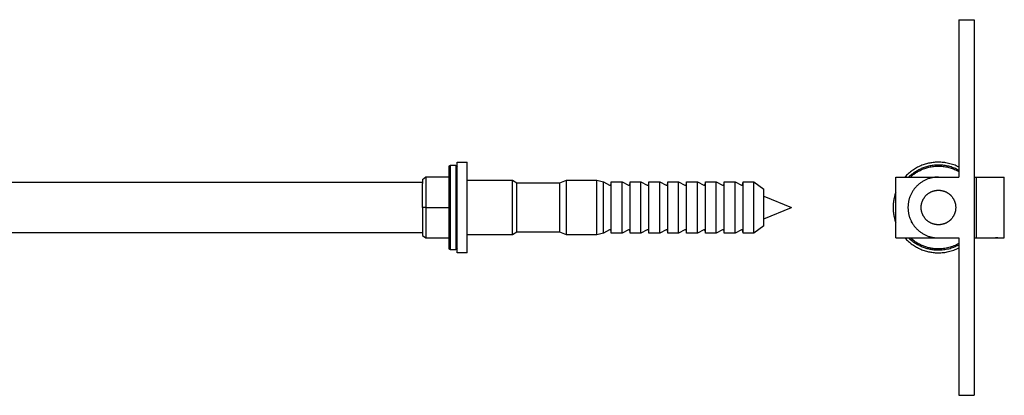
# Model space of a CAD drawing. Units: millimetres. Extents: x 1595 to 2465, y -215 to 89.
# Drawn here: x 1788 to 1982, y -215 to -141 of the extents above; entities that cross this region are included whole.
import ezdxf

# ---------------------------------------------------------------- set-up
doc = ezdxf.new("R2010")
doc.units = ezdxf.units.MM
doc.header["$LTSCALE"] = 100
doc.layers.add('GIP_Visible', color=7, linetype='Continuous')

# ---------------------------------------------------------------- blocks, each defined once
blk = doc.blocks.new('VECO-Isotherm-GP-D10-240-M8_3')
at = {"layer": 'GIP_Visible'}
for points in [[(12.92, 74), (15.92, 74)], [(12.92, 74), (12.92, 62.62), (12.92, 48.48), (12.92, 43)], [(15.92, 74), (15.92, 62.62), (15.92, 48.48), (15.92, 25.3), (15.92, 11.17), (15.92, 0)], [(8.92, 45.92), (8.71, 45.92), (8.5, 45.91), (8.29, 45.9), (8.07, 45.88), (7.86, 45.86), (7.64, 45.83), (7.42, 45.79), (7.2, 45.75), (6.98, 45.71), (6.76, 45.66), (6.54, 45.6), (6.32, 45.54), (6.11, 45.47), (5.89, 45.39), (5.67, 45.31), (5.45, 45.22), (5.23, 45.12), (5.02, 45.02), (4.81, 44.92), (4.6, 44.8), (4.39, 44.68), (4.18, 44.56), (3.98, 44.43), (3.78, 44.29), (3.59, 44.15), (3.39, 44), (3.2, 43.85), (3.02, 43.69), (2.84, 43.53), (2.66, 43.36), (2.49, 43.18), (2.32, 43)], [(12.92, 44.34), (12.71, 44.45), (12.5, 44.55), (12.29, 44.65), (12.07, 44.74), (11.85, 44.83), (11.63, 44.91), (11.41, 44.98), (11.18, 45.05), (10.95, 45.11), (10.72, 45.17), (10.48, 45.21), (10.25, 45.26), (10.01, 45.29), (9.78, 45.32), (9.54, 45.34), (9.3, 45.35), (9.07, 45.36), (8.83, 45.36), (8.6, 45.36), (8.36, 45.34), (8.13, 45.32), (7.9, 45.3), (7.67, 45.27), (7.44, 45.23), (7.22, 45.19), (6.99, 45.14), (6.77, 45.08), (6.56, 45.02), (6.34, 44.95), (6.13, 44.88), (5.92, 44.81), (5.72, 44.72), (5.55, 44.65), (5.37, 44.57), (5.2, 44.49), (5.03, 44.4), (4.86, 44.31), (4.69, 44.21), (4.52, 44.11), (4.36, 44.01), (4.19, 43.9), (4.03, 43.78), (3.87, 43.66), (3.71, 43.54), (3.56, 43.41), (3.4, 43.28), (3.25, 43.15), (3.1, 43.01)], [(3.41, 43), (3.54, 43.13), (3.68, 43.24), (3.82, 43.36), (3.97, 43.47), (4.11, 43.58), (4.26, 43.69), (4.41, 43.79), (4.56, 43.89), (4.71, 43.98), (4.86, 44.07), (5.02, 44.16), (5.17, 44.24), (5.33, 44.32), (5.49, 44.39), (5.64, 44.46), (5.8, 44.53), (6, 44.61), (6.21, 44.69), (6.42, 44.76), (6.63, 44.82), (6.84, 44.88), (7.06, 44.94), (7.28, 44.99), (7.51, 45.03), (7.73, 45.06), (7.96, 45.09), (8.19, 45.12), (8.42, 45.14), (8.65, 45.15), (8.88, 45.15), (9.12, 45.15), (9.35, 45.14), (9.59, 45.12), (9.82, 45.1), (10.05, 45.07), (10.29, 45.04), (10.52, 44.99), (10.75, 44.94), (10.98, 44.89), (11.21, 44.83), (11.43, 44.76), (11.65, 44.68), (11.87, 44.6), (12.09, 44.51), (12.3, 44.42), (12.51, 44.32), (12.72, 44.21), (12.92, 44.1)], [(12.92, 44.97), (12.68, 45.09), (12.43, 45.2), (12.18, 45.31), (11.92, 45.4), (11.67, 45.49), (11.42, 45.56), (11.16, 45.63), (10.91, 45.7), (10.66, 45.75), (10.4, 45.8), (10.15, 45.84), (9.9, 45.87), (9.65, 45.89), (9.41, 45.91), (9.16, 45.92), (8.92, 45.92)], [(0.52, 43), (2.92, 43)], [(0.52, 31), (0.52, 43)], [(8.92, 43), (8.79, 43), (8.65, 42.99), (8.52, 42.99), (8.38, 42.98), (8.24, 42.96), (8.11, 42.94), (7.97, 42.92), (7.83, 42.9), (7.69, 42.87), (7.55, 42.84), (7.41, 42.81), (7.27, 42.77), (7.13, 42.73), (6.99, 42.68), (6.85, 42.63), (6.71, 42.58), (6.57, 42.52), (6.44, 42.46), (6.3, 42.4), (6.17, 42.33), (6.03, 42.26), (5.9, 42.18), (5.77, 42.1), (5.64, 42.02), (5.51, 41.94), (5.38, 41.85), (5.26, 41.75), (5.14, 41.66), (5.02, 41.56), (4.9, 41.46), (4.79, 41.35), (4.68, 41.24), (4.57, 41.13), (4.46, 41.02), (4.36, 40.9), (4.26, 40.78), (4.17, 40.66), (4.07, 40.54), (3.99, 40.41), (3.9, 40.28), (3.82, 40.15), (3.74, 40.02), (3.66, 39.89), (3.59, 39.76), (3.52, 39.62), (3.46, 39.48), (3.4, 39.35), (3.34, 39.21), (3.29, 39.07), (3.24, 38.93), (3.19, 38.79), (3.15, 38.65), (3.11, 38.51), (3.08, 38.37), (3.05, 38.23), (3.02, 38.09), (3, 37.95), (2.98, 37.81), (2.96, 37.68), (2.95, 37.54), (2.93, 37.4), (2.93, 37.27), (2.92, 37.13), (2.92, 37), (2.92, 36.87), (2.93, 36.73), (2.93, 36.6), (2.95, 36.46), (2.96, 36.32), (2.98, 36.19), (3, 36.05), (3.02, 35.91), (3.05, 35.77), (3.08, 35.63), (3.11, 35.49), (3.15, 35.35), (3.19, 35.21), (3.24, 35.07), (3.29, 34.93), (3.34, 34.79), (3.4, 34.65), (3.46, 34.52), (3.52, 34.38), (3.59, 34.24), (3.66, 34.11), (3.74, 33.98), (3.82, 33.85), (3.9, 33.72), (3.99, 33.59), (4.07, 33.46), (4.17, 33.34), (4.26, 33.22), (4.36, 33.1), (4.46, 32.98), (4.57, 32.87), (4.68, 32.76), (4.79, 32.65), (4.9, 32.54), (5.02, 32.44), (5.14, 32.34), (5.26, 32.25), (5.38, 32.15), (5.51, 32.06), (5.64, 31.98), (5.77, 31.9), (5.9, 31.82), (6.03, 31.74), (6.17, 31.67), (6.3, 31.6), (6.44, 31.54), (6.57, 31.48), (6.71, 31.42), (6.85, 31.37), (6.99, 31.32), (7.13, 31.27), (7.27, 31.23), (7.41, 31.19), (7.55, 31.16), (7.69, 31.13), (7.83, 31.1), (7.97, 31.08), (8.11, 31.06), (8.24, 31.04), (8.38, 31.02), (8.52, 31.01), (8.65, 31.01), (8.79, 31), (8.92, 31)], [(2.92, 43), (8.92, 43)], [(5.45, 43.01), (5.46, 43.01)], [(8.92, 43), (12.92, 43)], [(15.92, 43), (16.39, 43)], [(16.38, 31), (16.38, 43)], [(16.38, 43), (16.38, 43), (21.88, 43)], [(21.88, 31), (21.88, 43)], [(0.52, 39.99), (0.48, 39.88), (0.41, 39.68), (0.35, 39.47), (0.29, 39.26), (0.24, 39.05), (0.19, 38.84), (0.15, 38.63), (0.11, 38.42), (0.08, 38.22), (0.06, 38.01), (0.04, 37.81), (0.02, 37.6), (0.01, 37.4), (0, 37.2), (0, 37)], [(0, 37), (0, 36.8), (0.01, 36.6), (0.02, 36.4), (0.04, 36.19), (0.06, 35.99), (0.08, 35.78), (0.11, 35.58), (0.15, 35.37), (0.19, 35.16), (0.24, 34.95), (0.29, 34.74), (0.35, 34.53), (0.41, 34.33), (0.48, 34.12), (0.52, 34.01)], [(3.72, 34), (3.72, 34), (3.56, 34.27)], [(0.52, 31), (2.92, 31)], [(2.32, 31), (2.49, 30.82), (2.66, 30.65), (2.83, 30.48), (3.01, 30.31), (3.2, 30.16), (3.39, 30), (3.58, 29.85), (3.78, 29.71), (3.98, 29.57), (4.18, 29.44), (4.39, 29.32), (4.59, 29.2), (4.8, 29.09), (5.02, 28.98), (5.23, 28.88), (5.45, 28.78), (5.67, 28.69), (5.88, 28.61), (6.1, 28.54), (6.32, 28.47), (6.54, 28.4), (6.76, 28.34), (6.98, 28.29), (7.2, 28.25), (7.42, 28.21), (7.64, 28.17), (7.86, 28.14), (8.07, 28.12), (8.29, 28.1), (8.5, 28.09), (8.71, 28.08), (8.92, 28.08)], [(2.92, 31), (8.92, 31)], [(3.1, 31), (3.25, 30.85), (3.41, 30.71), (3.57, 30.57), (3.74, 30.44), (3.9, 30.31), (4.08, 30.19), (4.25, 30.07), (4.42, 29.95), (4.6, 29.84), (4.78, 29.73), (4.97, 29.63), (5.15, 29.54), (5.34, 29.45), (5.52, 29.36), (5.71, 29.28), (5.9, 29.2), (6.09, 29.13), (6.28, 29.07), (6.47, 29.01), (6.66, 28.95), (6.85, 28.9), (7.05, 28.85), (7.24, 28.81), (7.43, 28.77), (7.62, 28.74), (7.81, 28.71), (8, 28.69), (8.18, 28.67), (8.37, 28.66), (8.56, 28.65), (8.74, 28.64), (8.92, 28.64), (9.17, 28.64), (9.42, 28.65), (9.67, 28.67), (9.93, 28.7), (10.18, 28.73), (10.43, 28.78), (10.69, 28.83), (10.94, 28.89), (11.2, 28.95), (11.45, 29.03), (11.7, 29.11), (11.95, 29.21), (12.2, 29.31), (12.44, 29.42), (12.69, 29.53), (12.93, 29.66)], [(12.92, 29.9), (12.69, 29.77), (12.45, 29.65), (12.2, 29.54), (11.95, 29.43), (11.7, 29.34), (11.45, 29.25), (11.2, 29.17), (10.95, 29.1), (10.69, 29.04), (10.44, 28.99), (10.18, 28.95), (9.93, 28.91), (9.67, 28.88), (9.42, 28.86), (9.17, 28.85), (8.92, 28.85), (8.75, 28.85), (8.58, 28.86), (8.4, 28.86), (8.23, 28.88), (8.05, 28.89), (7.87, 28.92), (7.69, 28.94), (7.51, 28.97), (7.33, 29), (7.15, 29.04), (6.97, 29.08), (6.79, 29.13), (6.61, 29.18), (6.43, 29.24), (6.25, 29.3), (6.07, 29.36), (5.89, 29.43), (5.72, 29.5), (5.54, 29.58), (5.36, 29.67), (5.19, 29.75), (5.01, 29.85), (4.84, 29.94), (4.67, 30.04), (4.51, 30.15), (4.34, 30.26), (4.18, 30.37), (4.02, 30.49), (3.86, 30.61), (3.7, 30.74), (3.55, 30.87), (3.4, 31)], [(8.92, 31), (12.92, 31)], [(12.39, 31), (12.39, 31)], [(12.92, 31), (12.92, 25.3), (12.92, 11.17), (12.92, 0)], [(15.92, 31), (16.38, 31), (21.88, 31)], [(20.62, 31), (20.12, 31)], [(8.92, 28.08), (9.16, 28.08), (9.41, 28.09), (9.65, 28.11), (9.9, 28.13), (10.15, 28.16), (10.41, 28.2), (10.66, 28.25), (10.91, 28.3), (11.17, 28.37), (11.42, 28.44), (11.68, 28.51), (11.93, 28.6), (12.18, 28.7), (12.43, 28.8), (12.68, 28.91), (12.93, 29.03)], [(12.92, 0), (15.92, 0)]]:
    blk.add_lwpolyline(points, dxfattribs=at)
blk.add_lwpolyline([(12.32, 37), (12.32, 36.92), (12.32, 36.85), (12.31, 36.77), (12.31, 36.69), (12.3, 36.62), (12.29, 36.54), (12.28, 36.46), (12.26, 36.38), (12.25, 36.3), (12.23, 36.22), (12.21, 36.14), (12.19, 36.06), (12.17, 35.99), (12.14, 35.91), (12.11, 35.83), (12.08, 35.75), (12.05, 35.67), (12.02, 35.59), (11.98, 35.52), (11.94, 35.44), (11.9, 35.36), (11.86, 35.29), (11.81, 35.21), (11.77, 35.14), (11.72, 35.07), (11.67, 35), (11.62, 34.93), (11.56, 34.86), (11.5, 34.79), (11.45, 34.72), (11.39, 34.66), (11.33, 34.6), (11.26, 34.53), (11.2, 34.47), (11.13, 34.42), (11.06, 34.36), (11, 34.31), (10.93, 34.25), (10.85, 34.2), (10.78, 34.15), (10.71, 34.11), (10.63, 34.06), (10.56, 34.02), (10.48, 33.98), (10.41, 33.94), (10.33, 33.91), (10.25, 33.87), (10.17, 33.84), (10.09, 33.81), (10.02, 33.78), (9.94, 33.75), (9.86, 33.73), (9.78, 33.71), (9.7, 33.69), (9.62, 33.67), (9.54, 33.66), (9.46, 33.64), (9.38, 33.63), (9.3, 33.62), (9.23, 33.61), (9.15, 33.61), (9.07, 33.6), (9, 33.6), (8.92, 33.6), (8.85, 33.6), (8.77, 33.6), (8.69, 33.61), (8.62, 33.61), (8.54, 33.62), (8.46, 33.63), (8.38, 33.64), (8.3, 33.66), (8.22, 33.67), (8.14, 33.69), (8.07, 33.71), (7.99, 33.73), (7.91, 33.75), (7.83, 33.78), (7.75, 33.81), (7.67, 33.84), (7.59, 33.87), (7.51, 33.91), (7.44, 33.94), (7.36, 33.98), (7.28, 34.02), (7.21, 34.06), (7.13, 34.11), (7.06, 34.15), (6.99, 34.2), (6.92, 34.25), (6.85, 34.31), (6.78, 34.36), (6.71, 34.42), (6.64, 34.47), (6.58, 34.53), (6.52, 34.6), (6.46, 34.66), (6.4, 34.72), (6.34, 34.79), (6.28, 34.86), (6.23, 34.93), (6.17, 35), (6.12, 35.07), (6.08, 35.14), (6.03, 35.21), (5.98, 35.29), (5.94, 35.36), (5.9, 35.44), (5.86, 35.52), (5.83, 35.59), (5.79, 35.67), (5.76, 35.75), (5.73, 35.83), (5.7, 35.91), (5.68, 35.99), (5.65, 36.06), (5.63, 36.14), (5.61, 36.22), (5.59, 36.3), (5.58, 36.38), (5.56, 36.46), (5.55, 36.54), (5.54, 36.62), (5.54, 36.69), (5.53, 36.77), (5.52, 36.85), (5.52, 36.92), (5.52, 37), (5.52, 37.08), (5.52, 37.15), (5.53, 37.23), (5.54, 37.31), (5.54, 37.38), (5.55, 37.46), (5.56, 37.54), (5.58, 37.62), (5.59, 37.7), (5.61, 37.78), (5.63, 37.86), (5.65, 37.94), (5.68, 38.01), (5.7, 38.09), (5.73, 38.17), (5.76, 38.25), (5.79, 38.33), (5.83, 38.41), (5.86, 38.48), (5.9, 38.56), (5.94, 38.64), (5.98, 38.71), (6.03, 38.79), (6.08, 38.86), (6.12, 38.93), (6.17, 39), (6.23, 39.07), (6.28, 39.14), (6.34, 39.21), (6.4, 39.28), (6.46, 39.34), (6.52, 39.4), (6.58, 39.47), (6.64, 39.53), (6.71, 39.58), (6.78, 39.64), (6.85, 39.69), (6.92, 39.75), (6.99, 39.8), (7.06, 39.85), (7.13, 39.89), (7.21, 39.94), (7.28, 39.98), (7.36, 40.02), (7.44, 40.06), (7.51, 40.09), (7.59, 40.13), (7.67, 40.16), (7.75, 40.19), (7.83, 40.22), (7.91, 40.25), (7.99, 40.27), (8.07, 40.29), (8.14, 40.31), (8.22, 40.33), (8.3, 40.34), (8.38, 40.36), (8.46, 40.37), (8.54, 40.38), (8.62, 40.39), (8.69, 40.39), (8.77, 40.4), (8.85, 40.4), (8.92, 40.4), (9, 40.4), (9.07, 40.4), (9.15, 40.39), (9.23, 40.39), (9.3, 40.38), (9.38, 40.37), (9.46, 40.36), (9.54, 40.34), (9.62, 40.33), (9.7, 40.31), (9.78, 40.29), (9.86, 40.27), (9.94, 40.25), (10.02, 40.22), (10.09, 40.19), (10.17, 40.16), (10.25, 40.13), (10.33, 40.09), (10.41, 40.06), (10.48, 40.02), (10.56, 39.98), (10.63, 39.94), (10.71, 39.89), (10.78, 39.85), (10.85, 39.8), (10.93, 39.75), (11, 39.69), (11.06, 39.64), (11.13, 39.58), (11.2, 39.53), (11.26, 39.47), (11.33, 39.4), (11.39, 39.34), (11.45, 39.28), (11.5, 39.21), (11.56, 39.14), (11.62, 39.07), (11.67, 39), (11.72, 38.93), (11.77, 38.86), (11.81, 38.79), (11.86, 38.71), (11.9, 38.64), (11.94, 38.56), (11.98, 38.48), (12.02, 38.41), (12.05, 38.33), (12.08, 38.25), (12.11, 38.17), (12.14, 38.09), (12.17, 38.01), (12.19, 37.94), (12.21, 37.86), (12.23, 37.78), (12.25, 37.7), (12.26, 37.62), (12.28, 37.54), (12.29, 37.46), (12.3, 37.38), (12.31, 37.31), (12.31, 37.23), (12.32, 37.15), (12.32, 37.08)], close=True, dxfattribs=at)
blk = doc.blocks.new('VECO-Isotherm-GP-D10-240-M8_2')
at = {"layer": 'GIP_Visible'}
for points in [[(236.38, 45.15), (236.68, 45.36)], [(236.38, 45.15), (236.38, 45.15), (236.38, 28.85), (236.38, 28.85)], [(236.68, 45.36), (237.73, 45.36)], [(236.68, 28.64), (236.68, 28.64), (236.68, 45.36), (236.68, 45.36)], [(237.73, 45.36), (238.05, 45.04)], [(237.73, 45.36), (237.73, 45.36), (237.73, 28.64), (237.73, 28.64)], [(238.05, 45.92), (240, 45.92)], [(238.05, 37), (238.05, 43.31), (238.05, 45.29), (238.05, 45.77), (238.05, 45.89), (238.05, 45.91), (238.05, 45.92), (238.05, 45.92), (238.05, 45.92), (238.05, 45.92)], [(240, 37), (240, 43.31), (240, 45.29), (240, 45.77), (240, 45.89), (240, 45.91), (240, 45.92), (240, 45.92), (240, 45.92), (240, 45.92)], [(231.18, 42.5), (231.83, 43.01)], [(231.83, 43.01), (236.38, 43.01)], [(231.83, 43.01), (231.83, 40), (231.83, 37)], [(51.5, 42), (231.18, 42)], [(231.18, 42.5), (231.18, 42.5), (231.18, 42.5), (231.18, 42.5), (231.18, 42.5), (231.18, 42.5), (231.18, 42.49), (231.18, 42.45), (231.18, 42.3), (231.18, 41.75)], [(231.18, 37), (231.18, 41.75)], [(240, 42.36), (248.9, 42.36)], [(248.9, 37), (248.9, 40.79), (248.9, 41.99), (248.9, 42.27), (248.9, 42.34), (248.9, 42.36), (248.9, 42.36), (248.9, 42.36), (248.9, 42.36), (248.9, 42.36)], [(248.9, 42.36), (249.75, 41.87)], [(249.75, 37), (249.75, 40.45), (249.75, 41.53), (249.75, 41.79), (249.75, 41.86), (249.75, 41.87), (249.75, 41.87), (249.75, 41.87), (249.75, 41.87), (249.75, 41.87)], [(249.75, 41.87), (258.2, 41.87)], [(258.2, 41.87), (259.54, 42.36)], [(258.2, 37), (258.2, 40.45), (258.2, 41.53), (258.2, 41.79), (258.2, 41.86), (258.2, 41.87), (258.2, 41.87), (258.2, 41.87), (258.2, 41.87), (258.2, 41.87)], [(259.54, 37), (259.54, 40.79), (259.54, 41.99), (259.54, 42.27), (259.54, 42.34), (259.54, 42.36), (259.54, 42.36), (259.54, 42.36), (259.54, 42.36), (259.54, 42.36)], [(259.54, 42.36), (265.48, 42.36)], [(265.48, 37), (265.48, 40.79), (265.48, 41.99), (265.48, 42.27), (265.48, 42.34), (265.48, 42.36), (265.48, 42.36), (265.48, 42.36), (265.48, 42.36), (265.48, 42.36)], [(265.48, 42.36), (266.82, 42.05)], [(266.82, 42.05), (268.03, 41.43), (268.03, 41.43), (268.04, 41.43), (268.04, 41.42), (268.05, 41.42), (268.05, 41.42), (268.06, 41.42), (268.06, 41.42), (268.07, 41.42), (268.08, 41.41), (268.08, 41.41), (268.09, 41.41), (268.09, 41.41), (268.1, 41.41), (268.1, 41.41), (268.11, 41.41), (268.11, 41.41), (268.12, 41.41), (268.12, 41.41), (268.13, 41.41), (268.13, 41.41), (268.14, 41.41), (268.14, 41.41), (268.15, 41.41), (268.15, 41.42), (268.16, 41.42), (268.17, 41.42), (268.17, 41.42), (268.18, 41.42), (268.18, 41.42), (268.19, 41.43), (268.19, 41.43), (268.2, 41.43), (268.2, 41.43), (268.21, 41.44), (268.21, 41.44), (268.22, 41.44), (268.22, 41.45), (268.23, 41.45), (268.23, 41.45), (268.24, 41.46), (268.24, 41.46), (268.25, 41.47), (268.25, 41.47), (268.26, 41.48), (268.26, 41.48), (268.27, 41.49), (268.27, 41.49), (268.28, 41.5), (268.28, 41.5), (268.28, 41.51), (268.29, 41.51), (268.29, 41.52), (268.3, 41.52), (268.3, 41.53), (268.3, 41.54), (268.31, 41.54), (268.31, 41.55), (268.31, 41.56), (268.32, 41.56), (268.32, 41.57), (268.32, 41.58), (268.32, 41.58), (268.33, 41.59), (268.33, 41.6), (268.33, 41.6), (268.33, 41.61), (268.33, 41.62), (268.34, 41.62), (268.34, 41.63), (268.34, 41.64), (268.34, 41.65), (268.34, 41.65), (268.34, 41.66), (268.34, 41.67), (268.34, 41.67), (268.35, 41.68), (268.35, 41.69), (268.35, 41.71), (268.35, 42.07)], [(266.82, 37), (266.82, 40.57), (266.82, 41.7), (266.82, 41.97), (266.82, 42.03), (266.82, 42.05), (266.82, 42.05), (266.82, 42.05), (266.82, 42.05), (266.82, 42.05)], [(268.35, 37), (268.35, 40.59), (268.35, 41.71), (268.35, 41.99), (268.35, 42.05), (268.35, 42.06), (268.35, 42.07), (268.35, 42.07), (268.35, 42.07), (268.35, 42.07)], [(268.35, 42.07), (270.49, 42.07)], [(270.49, 37), (270.49, 40.59), (270.49, 41.71), (270.49, 41.99), (270.49, 42.05), (270.49, 42.06), (270.49, 42.07), (270.49, 42.07), (270.49, 42.07), (270.49, 42.07)], [(270.49, 42.07), (271.73, 41.43), (271.74, 41.43), (271.74, 41.43), (271.75, 41.42), (271.75, 41.42), (271.76, 41.42), (271.76, 41.42), (271.77, 41.42), (271.77, 41.42), (271.78, 41.41), (271.79, 41.41), (271.79, 41.41), (271.8, 41.41), (271.8, 41.41), (271.81, 41.41), (271.81, 41.41), (271.82, 41.41), (271.82, 41.41), (271.83, 41.41), (271.83, 41.41), (271.84, 41.41), (271.84, 41.41), (271.85, 41.41), (271.85, 41.41), (271.86, 41.42), (271.86, 41.42), (271.87, 41.42), (271.88, 41.42), (271.88, 41.42), (271.89, 41.42), (271.89, 41.43), (271.9, 41.43), (271.9, 41.43), (271.91, 41.43), (271.91, 41.44), (271.92, 41.44), (271.92, 41.44), (271.93, 41.45), (271.93, 41.45), (271.94, 41.45), (271.94, 41.46), (271.95, 41.46), (271.95, 41.47), (271.96, 41.47), (271.96, 41.48), (271.97, 41.48), (271.97, 41.49), (271.98, 41.49), (271.98, 41.5), (271.98, 41.5), (271.99, 41.51), (271.99, 41.51), (272, 41.52), (272, 41.52), (272, 41.53), (272.01, 41.54), (272.01, 41.54), (272.01, 41.55), (272.02, 41.56), (272.02, 41.56), (272.02, 41.57), (272.03, 41.58), (272.03, 41.58), (272.03, 41.59), (272.03, 41.6), (272.04, 41.6), (272.04, 41.61), (272.04, 41.62), (272.04, 41.62), (272.04, 41.63), (272.04, 41.64), (272.05, 41.65), (272.05, 41.65), (272.05, 41.66), (272.05, 41.67), (272.05, 41.67), (272.05, 41.68), (272.05, 41.69), (272.05, 41.71), (272.06, 42.07)], [(272.06, 37), (272.06, 40.59), (272.06, 41.71), (272.06, 41.99), (272.06, 42.05), (272.06, 42.06), (272.06, 42.07), (272.06, 42.07), (272.06, 42.07), (272.06, 42.07)], [(272.06, 42.07), (274.2, 42.07)], [(274.2, 37), (274.2, 40.59), (274.2, 41.71), (274.2, 41.99), (274.2, 42.05), (274.2, 42.06), (274.2, 42.07), (274.2, 42.07), (274.2, 42.07), (274.2, 42.07)], [(274.2, 42.07), (275.44, 41.43), (275.44, 41.43), (275.45, 41.43), (275.45, 41.42), (275.46, 41.42), (275.46, 41.42), (275.47, 41.42), (275.47, 41.42), (275.48, 41.42), (275.49, 41.41), (275.49, 41.41), (275.5, 41.41), (275.5, 41.41), (275.51, 41.41), (275.51, 41.41), (275.52, 41.41), (275.52, 41.41), (275.53, 41.41), (275.53, 41.41), (275.54, 41.41), (275.54, 41.41), (275.55, 41.41), (275.55, 41.41), (275.56, 41.41), (275.56, 41.42), (275.57, 41.42), (275.57, 41.42), (275.58, 41.42), (275.59, 41.42), (275.59, 41.42), (275.6, 41.43), (275.6, 41.43), (275.61, 41.43), (275.61, 41.43), (275.62, 41.44), (275.62, 41.44), (275.63, 41.44), (275.63, 41.45), (275.64, 41.45), (275.64, 41.45), (275.65, 41.46), (275.65, 41.46), (275.66, 41.47), (275.66, 41.47), (275.67, 41.48), (275.67, 41.48), (275.68, 41.49), (275.68, 41.49), (275.69, 41.5), (275.69, 41.5), (275.69, 41.51), (275.7, 41.51), (275.7, 41.52), (275.71, 41.52), (275.71, 41.53), (275.71, 41.54), (275.72, 41.54), (275.72, 41.55), (275.72, 41.56), (275.73, 41.56), (275.73, 41.57), (275.73, 41.58), (275.73, 41.58), (275.74, 41.59), (275.74, 41.6), (275.74, 41.6), (275.74, 41.61), (275.74, 41.62), (275.75, 41.62), (275.75, 41.63), (275.75, 41.64), (275.75, 41.65), (275.75, 41.65), (275.75, 41.66), (275.75, 41.67), (275.75, 41.67), (275.76, 41.68), (275.76, 41.69), (275.76, 41.71), (275.76, 42.07)], [(275.76, 37), (275.76, 40.59), (275.76, 41.71), (275.76, 41.99), (275.76, 42.05), (275.76, 42.06), (275.76, 42.07), (275.76, 42.07), (275.76, 42.07), (275.76, 42.07)], [(275.76, 42.07), (277.9, 42.07)], [(277.9, 37), (277.9, 40.59), (277.9, 41.71), (277.9, 41.99), (277.9, 42.05), (277.9, 42.06), (277.9, 42.07), (277.9, 42.07), (277.9, 42.07), (277.9, 42.07)], [(277.9, 42.07), (279.14, 41.43), (279.15, 41.43), (279.15, 41.43), (279.16, 41.42), (279.16, 41.42), (279.17, 41.42), (279.17, 41.42), (279.18, 41.42), (279.18, 41.42), (279.19, 41.41), (279.2, 41.41), (279.2, 41.41), (279.21, 41.41), (279.21, 41.41), (279.22, 41.41), (279.22, 41.41), (279.23, 41.41), (279.23, 41.41), (279.24, 41.41), (279.24, 41.41), (279.25, 41.41), (279.25, 41.41), (279.26, 41.41), (279.26, 41.41), (279.27, 41.42), (279.27, 41.42), (279.28, 41.42), (279.29, 41.42), (279.29, 41.42), (279.3, 41.42), (279.3, 41.43), (279.31, 41.43), (279.31, 41.43), (279.32, 41.43), (279.32, 41.44), (279.33, 41.44), (279.33, 41.44), (279.34, 41.45), (279.34, 41.45), (279.35, 41.45), (279.35, 41.46), (279.36, 41.46), (279.36, 41.47), (279.37, 41.47), (279.37, 41.48), (279.38, 41.48), (279.38, 41.49), (279.39, 41.49), (279.39, 41.5), (279.39, 41.5), (279.4, 41.51), (279.4, 41.51), (279.41, 41.52), (279.41, 41.52), (279.41, 41.53), (279.42, 41.54), (279.42, 41.54), (279.42, 41.55), (279.43, 41.56), (279.43, 41.56), (279.43, 41.57), (279.44, 41.58), (279.44, 41.58), (279.44, 41.59), (279.44, 41.6), (279.45, 41.6), (279.45, 41.61), (279.45, 41.62), (279.45, 41.62), (279.45, 41.63), (279.45, 41.64), (279.46, 41.65), (279.46, 41.65), (279.46, 41.66), (279.46, 41.67), (279.46, 41.67), (279.46, 41.68), (279.46, 41.69), (279.46, 41.71), (279.47, 42.07)], [(279.47, 37), (279.47, 40.59), (279.47, 41.71), (279.47, 41.99), (279.47, 42.05), (279.47, 42.06), (279.47, 42.07), (279.47, 42.07), (279.47, 42.07), (279.47, 42.07)], [(279.47, 42.07), (281.61, 42.07)], [(281.61, 37), (281.61, 40.59), (281.61, 41.71), (281.61, 41.99), (281.61, 42.05), (281.61, 42.06), (281.61, 42.07), (281.61, 42.07), (281.61, 42.07), (281.61, 42.07)], [(281.61, 42.07), (282.85, 41.43), (282.85, 41.43), (282.86, 41.43), (282.86, 41.42), (282.87, 41.42), (282.87, 41.42), (282.88, 41.42), (282.88, 41.42), (282.89, 41.42), (282.9, 41.41), (282.9, 41.41), (282.91, 41.41), (282.91, 41.41), (282.92, 41.41), (282.92, 41.41), (282.93, 41.41), (282.93, 41.41), (282.94, 41.41), (282.94, 41.41), (282.95, 41.41), (282.95, 41.41), (282.96, 41.41), (282.96, 41.41), (282.97, 41.41), (282.97, 41.42), (282.98, 41.42), (282.99, 41.42), (282.99, 41.42), (283, 41.42), (283, 41.42), (283.01, 41.43), (283.01, 41.43), (283.02, 41.43), (283.02, 41.43), (283.03, 41.44), (283.03, 41.44), (283.04, 41.44), (283.04, 41.45), (283.05, 41.45), (283.05, 41.45), (283.06, 41.46), (283.06, 41.46), (283.07, 41.47), (283.07, 41.47), (283.08, 41.48), (283.08, 41.48), (283.09, 41.49), (283.09, 41.49), (283.1, 41.5), (283.1, 41.5), (283.1, 41.51), (283.11, 41.51), (283.11, 41.52), (283.12, 41.52), (283.12, 41.53), (283.12, 41.54), (283.13, 41.54), (283.13, 41.55), (283.13, 41.56), (283.14, 41.56), (283.14, 41.57), (283.14, 41.58), (283.14, 41.58), (283.15, 41.59), (283.15, 41.6), (283.15, 41.6), (283.15, 41.61), (283.15, 41.62), (283.16, 41.62), (283.16, 41.63), (283.16, 41.64), (283.16, 41.65), (283.16, 41.65), (283.16, 41.66), (283.16, 41.67), (283.16, 41.67), (283.17, 41.68), (283.17, 41.69), (283.17, 41.71), (283.17, 42.07)], [(283.17, 37), (283.17, 40.59), (283.17, 41.71), (283.17, 41.99), (283.17, 42.05), (283.17, 42.06), (283.17, 42.07), (283.17, 42.07), (283.17, 42.07), (283.17, 42.07)], [(283.17, 42.07), (285.31, 42.07)], [(285.31, 37), (285.31, 40.59), (285.31, 41.71), (285.31, 41.99), (285.31, 42.05), (285.31, 42.06), (285.31, 42.07), (285.31, 42.07), (285.31, 42.07), (285.31, 42.07)], [(285.31, 42.07), (286.55, 41.43), (286.56, 41.43), (286.56, 41.43), (286.57, 41.42), (286.57, 41.42), (286.58, 41.42), (286.58, 41.42), (286.59, 41.42), (286.59, 41.42), (286.6, 41.41), (286.61, 41.41), (286.61, 41.41), (286.62, 41.41), (286.62, 41.41), (286.63, 41.41), (286.63, 41.41), (286.64, 41.41), (286.64, 41.41), (286.65, 41.41), (286.65, 41.41), (286.66, 41.41), (286.66, 41.41), (286.67, 41.41), (286.67, 41.41), (286.68, 41.42), (286.68, 41.42), (286.69, 41.42), (286.7, 41.42), (286.7, 41.42), (286.71, 41.42), (286.71, 41.43), (286.72, 41.43), (286.72, 41.43), (286.73, 41.43), (286.73, 41.44), (286.74, 41.44), (286.74, 41.44), (286.75, 41.45), (286.75, 41.45), (286.76, 41.45), (286.76, 41.46), (286.77, 41.46), (286.77, 41.47), (286.78, 41.47), (286.78, 41.48), (286.79, 41.48), (286.79, 41.49), (286.8, 41.49), (286.8, 41.5), (286.8, 41.5), (286.81, 41.51), (286.81, 41.51), (286.82, 41.52), (286.82, 41.52), (286.82, 41.53), (286.83, 41.54), (286.83, 41.54), (286.83, 41.55), (286.84, 41.56), (286.84, 41.56), (286.84, 41.57), (286.85, 41.58), (286.85, 41.58), (286.85, 41.59), (286.85, 41.6), (286.86, 41.6), (286.86, 41.61), (286.86, 41.62), (286.86, 41.62), (286.86, 41.63), (286.86, 41.64), (286.87, 41.65), (286.87, 41.65), (286.87, 41.66), (286.87, 41.67), (286.87, 41.67), (286.87, 41.68), (286.87, 41.69), (286.87, 41.71), (286.88, 42.07)], [(286.88, 37), (286.88, 40.59), (286.88, 41.71), (286.88, 41.99), (286.88, 42.05), (286.88, 42.06), (286.88, 42.07), (286.88, 42.07), (286.88, 42.07), (286.88, 42.07)], [(286.88, 42.07), (289.02, 42.07)], [(289.02, 37), (289.02, 40.59), (289.02, 41.71), (289.02, 41.99), (289.02, 42.05), (289.02, 42.06), (289.02, 42.07), (289.02, 42.07), (289.02, 42.07), (289.02, 42.07)], [(289.02, 42.07), (290.26, 41.43), (290.26, 41.43), (290.27, 41.43), (290.27, 41.42), (290.28, 41.42), (290.28, 41.42), (290.29, 41.42), (290.29, 41.42), (290.3, 41.42), (290.31, 41.41), (290.31, 41.41), (290.32, 41.41), (290.32, 41.41), (290.33, 41.41), (290.33, 41.41), (290.34, 41.41), (290.34, 41.41), (290.35, 41.41), (290.35, 41.41), (290.36, 41.41), (290.36, 41.41), (290.37, 41.41), (290.37, 41.41), (290.38, 41.41), (290.38, 41.42), (290.39, 41.42), (290.4, 41.42), (290.4, 41.42), (290.41, 41.42), (290.41, 41.42), (290.42, 41.43), (290.42, 41.43), (290.43, 41.43), (290.43, 41.43), (290.44, 41.44), (290.44, 41.44), (290.45, 41.44), (290.45, 41.45), (290.46, 41.45), (290.46, 41.45), (290.47, 41.46), (290.47, 41.46), (290.48, 41.47), (290.48, 41.47), (290.49, 41.48), (290.49, 41.48), (290.5, 41.49), (290.5, 41.49), (290.51, 41.5), (290.51, 41.5), (290.51, 41.51), (290.52, 41.51), (290.52, 41.52), (290.53, 41.52), (290.53, 41.53), (290.53, 41.54), (290.54, 41.54), (290.54, 41.55), (290.54, 41.56), (290.55, 41.56), (290.55, 41.57), (290.55, 41.58), (290.55, 41.58), (290.56, 41.59), (290.56, 41.6), (290.56, 41.6), (290.56, 41.61), (290.56, 41.62), (290.57, 41.62), (290.57, 41.63), (290.57, 41.64), (290.57, 41.65), (290.57, 41.65), (290.57, 41.66), (290.57, 41.67), (290.57, 41.67), (290.58, 41.68), (290.58, 41.69), (290.58, 41.71), (290.58, 42.07)], [(290.58, 37), (290.58, 40.59), (290.58, 41.71), (290.58, 41.99), (290.58, 42.05), (290.58, 42.06), (290.58, 42.07), (290.58, 42.07), (290.58, 42.07), (290.58, 42.07)], [(290.58, 42.07), (292.72, 42.07)], [(292.72, 37), (292.72, 40.59), (292.72, 41.71), (292.72, 41.99), (292.72, 42.05), (292.72, 42.06), (292.72, 42.07), (292.72, 42.07), (292.72, 42.07), (292.72, 42.07)], [(292.72, 42.07), (293.96, 41.43), (293.97, 41.43), (293.97, 41.43), (293.98, 41.42), (293.98, 41.42), (293.99, 41.42), (293.99, 41.42), (294, 41.42), (294.01, 41.42), (294.01, 41.41), (294.02, 41.41), (294.02, 41.41), (294.03, 41.41), (294.03, 41.41), (294.04, 41.41), (294.04, 41.41), (294.05, 41.41), (294.05, 41.41), (294.06, 41.41), (294.06, 41.41), (294.07, 41.41), (294.07, 41.41), (294.08, 41.41), (294.08, 41.41), (294.09, 41.42), (294.09, 41.42), (294.1, 41.42), (294.11, 41.42), (294.11, 41.42), (294.12, 41.42), (294.12, 41.43), (294.13, 41.43), (294.13, 41.43), (294.14, 41.43), (294.14, 41.44), (294.15, 41.44), (294.15, 41.44), (294.16, 41.45), (294.16, 41.45), (294.17, 41.45), (294.17, 41.46), (294.18, 41.46), (294.18, 41.47), (294.19, 41.47), (294.19, 41.48), (294.2, 41.48), (294.2, 41.49), (294.21, 41.49), (294.21, 41.5), (294.22, 41.5), (294.22, 41.51), (294.22, 41.51), (294.23, 41.52), (294.23, 41.52), (294.23, 41.53), (294.24, 41.54), (294.24, 41.54), (294.24, 41.55), (294.25, 41.56), (294.25, 41.56), (294.25, 41.57), (294.26, 41.58), (294.26, 41.58), (294.26, 41.59), (294.26, 41.6), (294.27, 41.6), (294.27, 41.61), (294.27, 41.62), (294.27, 41.62), (294.27, 41.63), (294.27, 41.64), (294.28, 41.65), (294.28, 41.65), (294.28, 41.66), (294.28, 41.67), (294.28, 41.67), (294.28, 41.68), (294.28, 41.69), (294.28, 41.71), (294.29, 42.07)], [(294.29, 37), (294.29, 40.59), (294.29, 41.71), (294.29, 41.99), (294.29, 42.05), (294.29, 42.06), (294.29, 42.07), (294.29, 42.07), (294.29, 42.07), (294.29, 42.07)], [(294.29, 42.07), (296.43, 42.07)], [(296.43, 37), (296.43, 40.59), (296.43, 41.71), (296.43, 41.99), (296.43, 42.05), (296.43, 42.06), (296.43, 42.07), (296.43, 42.07), (296.43, 42.07), (296.43, 42.07)], [(296.43, 42.07), (298.38, 40.61)], [(298.38, 37), (298.38, 39.55), (298.38, 40.35), (298.38, 40.55), (298.38, 40.59), (298.38, 40.6), (298.38, 40.61), (298.38, 40.61), (298.38, 40.61), (298.38, 40.61)], [(298.38, 39.24), (303.84, 37)], [(231.83, 37), (231.18, 37)], [(231.18, 37), (231.18, 32.25)], [(231.83, 37), (236.38, 37)], [(231.83, 37), (231.83, 31)], [(238.05, 28.08), (238.05, 28.08), (238.05, 28.08), (238.05, 28.08), (238.05, 28.09), (238.05, 28.11), (238.05, 28.23), (238.05, 28.71), (238.05, 30.69), (238.05, 37)], [(240, 28.08), (240, 28.08), (240, 28.08), (240, 28.08), (240, 28.09), (240, 28.11), (240, 28.23), (240, 28.71), (240, 30.69), (240, 37)], [(248.9, 31.64), (248.9, 31.64), (248.9, 31.64), (248.9, 31.64), (248.9, 31.64), (248.9, 31.66), (248.9, 31.73), (248.9, 32.01), (248.9, 33.21), (248.9, 37)], [(249.75, 32.13), (249.75, 32.13), (249.75, 32.13), (249.75, 32.13), (249.75, 32.13), (249.75, 32.14), (249.75, 32.21), (249.75, 32.47), (249.75, 33.55), (249.75, 37)], [(258.2, 32.13), (258.2, 32.13), (258.2, 32.13), (258.2, 32.13), (258.2, 32.13), (258.2, 32.14), (258.2, 32.21), (258.2, 32.47), (258.2, 33.55), (258.2, 37)], [(259.54, 31.64), (259.54, 37)], [(265.48, 31.64), (265.48, 37)], [(266.82, 31.94), (266.82, 31.94), (266.82, 31.95), (266.82, 31.95), (266.82, 31.95), (266.82, 31.97), (266.82, 32.03), (266.82, 32.3), (266.82, 33.43), (266.82, 37)], [(268.35, 31.93), (268.35, 31.93), (268.35, 31.93), (268.35, 31.93), (268.35, 31.94), (268.35, 31.95), (268.35, 32.01), (268.35, 32.29), (268.35, 33.41), (268.35, 37)], [(270.49, 31.93), (270.49, 31.93), (270.49, 31.93), (270.49, 31.93), (270.49, 31.94), (270.49, 31.95), (270.49, 32.01), (270.49, 32.29), (270.49, 33.41), (270.49, 37)], [(272.06, 31.93), (272.06, 31.93), (272.06, 31.93), (272.06, 31.93), (272.06, 31.94), (272.06, 31.95), (272.06, 32.01), (272.06, 32.29), (272.06, 33.41), (272.06, 37)], [(274.2, 31.93), (274.2, 31.93), (274.2, 31.93), (274.2, 31.93), (274.2, 31.94), (274.2, 31.95), (274.2, 32.01), (274.2, 32.29), (274.2, 33.41), (274.2, 37)], [(275.76, 31.93), (275.76, 37)], [(277.9, 31.93), (277.9, 37)], [(279.47, 31.93), (279.47, 31.93), (279.47, 31.93), (279.47, 31.93), (279.47, 31.94), (279.47, 31.95), (279.47, 32.01), (279.47, 32.29), (279.47, 33.41), (279.47, 37)], [(281.61, 31.93), (281.61, 31.93), (281.61, 31.93), (281.61, 31.93), (281.61, 31.94), (281.61, 31.95), (281.61, 32.01), (281.61, 32.29), (281.61, 33.41), (281.61, 37)], [(283.17, 31.93), (283.17, 31.93), (283.17, 31.93), (283.17, 31.93), (283.17, 31.94), (283.17, 31.95), (283.17, 32.01), (283.17, 32.29), (283.17, 33.41), (283.17, 37)], [(285.31, 31.93), (285.31, 37)], [(286.88, 31.93), (286.88, 31.93), (286.88, 31.93), (286.88, 31.93), (286.88, 31.94), (286.88, 31.95), (286.88, 32.01), (286.88, 32.29), (286.88, 33.41), (286.88, 37)], [(289.02, 31.93), (289.02, 31.93), (289.02, 31.93), (289.02, 31.93), (289.02, 31.94), (289.02, 31.95), (289.02, 32.01), (289.02, 32.29), (289.02, 33.41), (289.02, 37)], [(290.58, 31.93), (290.58, 31.93), (290.58, 31.93), (290.58, 31.93), (290.58, 31.94), (290.58, 31.95), (290.58, 32.01), (290.58, 32.29), (290.58, 33.41), (290.58, 37)], [(292.72, 31.93), (292.72, 31.93), (292.72, 31.93), (292.72, 31.93), (292.72, 31.94), (292.72, 31.95), (292.72, 32.01), (292.72, 32.29), (292.72, 33.41), (292.72, 37)], [(294.29, 31.93), (294.29, 31.93), (294.29, 31.93), (294.29, 31.93), (294.29, 31.94), (294.29, 31.95), (294.29, 32.01), (294.29, 32.29), (294.29, 33.41), (294.29, 37)], [(296.43, 31.93), (296.43, 37)], [(298.38, 34.76), (303.84, 37)], [(298.38, 33.39), (298.38, 37)], [(298.38, 33.39), (296.43, 31.93)], [(231.18, 32), (51.5, 32)], [(231.18, 32.25), (231.18, 31.5), (231.18, 31.5)], [(231.18, 31.5), (231.83, 31)], [(248.9, 31.64), (240, 31.64)], [(249.75, 32.13), (248.9, 31.64)], [(258.2, 32.13), (249.75, 32.13)], [(259.54, 31.64), (258.2, 32.13)], [(265.48, 31.64), (259.54, 31.64)], [(266.82, 31.94), (265.48, 31.64)], [(268.35, 31.93), (268.35, 32.29), (268.35, 32.31), (268.35, 32.32), (268.34, 32.33), (268.34, 32.33), (268.34, 32.34), (268.34, 32.35), (268.34, 32.35), (268.34, 32.36), (268.34, 32.37), (268.34, 32.38), (268.33, 32.38), (268.33, 32.39), (268.33, 32.4), (268.33, 32.4), (268.33, 32.41), (268.32, 32.42), (268.32, 32.42), (268.32, 32.43), (268.32, 32.44), (268.31, 32.44), (268.31, 32.45), (268.31, 32.46), (268.3, 32.46), (268.3, 32.47), (268.3, 32.47), (268.29, 32.48), (268.29, 32.49), (268.28, 32.49), (268.28, 32.5), (268.28, 32.5), (268.27, 32.51), (268.27, 32.51), (268.26, 32.52), (268.26, 32.52), (268.25, 32.53), (268.25, 32.53), (268.24, 32.54), (268.24, 32.54), (268.23, 32.55), (268.23, 32.55), (268.22, 32.55), (268.22, 32.56), (268.21, 32.56), (268.21, 32.56), (268.2, 32.57), (268.2, 32.57), (268.19, 32.57), (268.19, 32.57), (268.18, 32.58), (268.18, 32.58), (268.17, 32.58), (268.17, 32.58), (268.16, 32.58), (268.15, 32.58), (268.15, 32.59), (268.14, 32.59), (268.14, 32.59), (268.13, 32.59), (268.13, 32.59), (268.12, 32.59), (268.12, 32.59), (268.11, 32.59), (268.11, 32.59), (268.1, 32.59), (268.1, 32.59), (268.09, 32.59), (268.09, 32.59), (268.08, 32.59), (268.08, 32.59), (268.07, 32.58), (268.06, 32.58), (268.06, 32.58), (268.05, 32.58), (268.05, 32.58), (268.04, 32.58), (268.04, 32.57), (268.03, 32.57), (268.03, 32.57), (266.82, 31.94)], [(270.49, 31.93), (268.35, 31.93)], [(272.06, 31.93), (272.05, 32.29), (272.05, 32.31), (272.05, 32.32), (272.05, 32.33), (272.05, 32.33), (272.05, 32.34), (272.05, 32.35), (272.05, 32.35), (272.04, 32.36), (272.04, 32.37), (272.04, 32.38), (272.04, 32.38), (272.04, 32.39), (272.04, 32.4), (272.03, 32.4), (272.03, 32.41), (272.03, 32.42), (272.03, 32.42), (272.02, 32.43), (272.02, 32.44), (272.02, 32.44), (272.01, 32.45), (272.01, 32.46), (272.01, 32.46), (272, 32.47), (272, 32.47), (272, 32.48), (271.99, 32.49), (271.99, 32.49), (271.98, 32.5), (271.98, 32.5), (271.98, 32.51), (271.97, 32.51), (271.97, 32.52), (271.96, 32.52), (271.96, 32.53), (271.95, 32.53), (271.95, 32.54), (271.94, 32.54), (271.94, 32.55), (271.93, 32.55), (271.93, 32.55), (271.92, 32.56), (271.92, 32.56), (271.91, 32.56), (271.91, 32.57), (271.9, 32.57), (271.9, 32.57), (271.89, 32.57), (271.89, 32.58), (271.88, 32.58), (271.88, 32.58), (271.87, 32.58), (271.86, 32.58), (271.86, 32.58), (271.85, 32.59), (271.85, 32.59), (271.84, 32.59), (271.84, 32.59), (271.83, 32.59), (271.83, 32.59), (271.82, 32.59), (271.82, 32.59), (271.81, 32.59), (271.81, 32.59), (271.8, 32.59), (271.8, 32.59), (271.79, 32.59), (271.79, 32.59), (271.78, 32.59), (271.77, 32.58), (271.77, 32.58), (271.76, 32.58), (271.76, 32.58), (271.75, 32.58), (271.75, 32.58), (271.74, 32.57), (271.74, 32.57), (271.73, 32.57), (270.49, 31.93)], [(274.2, 31.93), (272.06, 31.93)], [(275.76, 31.93), (275.76, 32.29), (275.76, 32.31), (275.76, 32.32), (275.75, 32.33), (275.75, 32.33), (275.75, 32.34), (275.75, 32.35), (275.75, 32.35), (275.75, 32.36), (275.75, 32.37), (275.75, 32.38), (275.74, 32.38), (275.74, 32.39), (275.74, 32.4), (275.74, 32.4), (275.74, 32.41), (275.73, 32.42), (275.73, 32.42), (275.73, 32.43), (275.73, 32.44), (275.72, 32.44), (275.72, 32.45), (275.72, 32.46), (275.71, 32.46), (275.71, 32.47), (275.71, 32.47), (275.7, 32.48), (275.7, 32.49), (275.69, 32.49), (275.69, 32.5), (275.69, 32.5), (275.68, 32.51), (275.68, 32.51), (275.67, 32.52), (275.67, 32.52), (275.66, 32.53), (275.66, 32.53), (275.65, 32.54), (275.65, 32.54), (275.64, 32.55), (275.64, 32.55), (275.63, 32.55), (275.63, 32.56), (275.62, 32.56), (275.62, 32.56), (275.61, 32.57), (275.61, 32.57), (275.6, 32.57), (275.6, 32.57), (275.59, 32.58), (275.59, 32.58), (275.58, 32.58), (275.57, 32.58), (275.57, 32.58), (275.56, 32.58), (275.56, 32.59), (275.55, 32.59), (275.55, 32.59), (275.54, 32.59), (275.54, 32.59), (275.53, 32.59), (275.53, 32.59), (275.52, 32.59), (275.52, 32.59), (275.51, 32.59), (275.51, 32.59), (275.5, 32.59), (275.5, 32.59), (275.49, 32.59), (275.49, 32.59), (275.48, 32.58), (275.47, 32.58), (275.47, 32.58), (275.46, 32.58), (275.46, 32.58), (275.45, 32.58), (275.45, 32.57), (275.44, 32.57), (275.44, 32.57), (274.2, 31.93)], [(277.9, 31.93), (275.76, 31.93)], [(279.47, 31.93), (279.46, 32.29), (279.46, 32.31), (279.46, 32.32), (279.46, 32.33), (279.46, 32.33), (279.46, 32.34), (279.46, 32.35), (279.46, 32.35), (279.45, 32.36), (279.45, 32.37), (279.45, 32.38), (279.45, 32.38), (279.45, 32.39), (279.45, 32.4), (279.44, 32.4), (279.44, 32.41), (279.44, 32.42), (279.44, 32.42), (279.43, 32.43), (279.43, 32.44), (279.43, 32.44), (279.42, 32.45), (279.42, 32.46), (279.42, 32.46), (279.41, 32.47), (279.41, 32.47), (279.41, 32.48), (279.4, 32.49), (279.4, 32.49), (279.39, 32.5), (279.39, 32.5), (279.39, 32.51), (279.38, 32.51), (279.38, 32.52), (279.37, 32.52), (279.37, 32.53), (279.36, 32.53), (279.36, 32.54), (279.35, 32.54), (279.35, 32.55), (279.34, 32.55), (279.34, 32.55), (279.33, 32.56), (279.33, 32.56), (279.32, 32.56), (279.32, 32.57), (279.31, 32.57), (279.31, 32.57), (279.3, 32.57), (279.3, 32.58), (279.29, 32.58), (279.29, 32.58), (279.28, 32.58), (279.27, 32.58), (279.27, 32.58), (279.26, 32.59), (279.26, 32.59), (279.25, 32.59), (279.25, 32.59), (279.24, 32.59), (279.24, 32.59), (279.23, 32.59), (279.23, 32.59), (279.22, 32.59), (279.22, 32.59), (279.21, 32.59), (279.21, 32.59), (279.2, 32.59), (279.2, 32.59), (279.19, 32.59), (279.18, 32.58), (279.18, 32.58), (279.17, 32.58), (279.17, 32.58), (279.16, 32.58), (279.16, 32.58), (279.15, 32.57), (279.15, 32.57), (279.14, 32.57), (277.9, 31.93)], [(281.61, 31.93), (279.47, 31.93)], [(283.17, 31.93), (283.17, 32.29), (283.17, 32.31), (283.17, 32.32), (283.16, 32.33), (283.16, 32.33), (283.16, 32.34), (283.16, 32.35), (283.16, 32.35), (283.16, 32.36), (283.16, 32.37), (283.16, 32.38), (283.15, 32.38), (283.15, 32.39), (283.15, 32.4), (283.15, 32.4), (283.15, 32.41), (283.14, 32.42), (283.14, 32.42), (283.14, 32.43), (283.14, 32.44), (283.13, 32.44), (283.13, 32.45), (283.13, 32.46), (283.12, 32.46), (283.12, 32.47), (283.12, 32.47), (283.11, 32.48), (283.11, 32.49), (283.1, 32.49), (283.1, 32.5), (283.1, 32.5), (283.09, 32.51), (283.09, 32.51), (283.08, 32.52), (283.08, 32.52), (283.07, 32.53), (283.07, 32.53), (283.06, 32.54), (283.06, 32.54), (283.05, 32.55), (283.05, 32.55), (283.04, 32.55), (283.04, 32.56), (283.03, 32.56), (283.03, 32.56), (283.02, 32.57), (283.02, 32.57), (283.01, 32.57), (283.01, 32.57), (283, 32.58), (283, 32.58), (282.99, 32.58), (282.99, 32.58), (282.98, 32.58), (282.97, 32.58), (282.97, 32.59), (282.96, 32.59), (282.96, 32.59), (282.95, 32.59), (282.95, 32.59), (282.94, 32.59), (282.94, 32.59), (282.93, 32.59), (282.93, 32.59), (282.92, 32.59), (282.92, 32.59), (282.91, 32.59), (282.91, 32.59), (282.9, 32.59), (282.9, 32.59), (282.89, 32.58), (282.88, 32.58), (282.88, 32.58), (282.87, 32.58), (282.87, 32.58), (282.86, 32.58), (282.86, 32.57), (282.85, 32.57), (282.85, 32.57), (281.61, 31.93)], [(285.31, 31.93), (283.17, 31.93)], [(286.88, 31.93), (286.87, 32.29), (286.87, 32.31), (286.87, 32.32), (286.87, 32.33), (286.87, 32.33), (286.87, 32.34), (286.87, 32.35), (286.87, 32.35), (286.86, 32.36), (286.86, 32.37), (286.86, 32.38), (286.86, 32.38), (286.86, 32.39), (286.86, 32.4), (286.85, 32.4), (286.85, 32.41), (286.85, 32.42), (286.85, 32.42), (286.84, 32.43), (286.84, 32.44), (286.84, 32.44), (286.83, 32.45), (286.83, 32.46), (286.83, 32.46), (286.82, 32.47), (286.82, 32.47), (286.82, 32.48), (286.81, 32.49), (286.81, 32.49), (286.8, 32.5), (286.8, 32.5), (286.8, 32.51), (286.79, 32.51), (286.79, 32.52), (286.78, 32.52), (286.78, 32.53), (286.77, 32.53), (286.77, 32.54), (286.76, 32.54), (286.76, 32.55), (286.75, 32.55), (286.75, 32.55), (286.74, 32.56), (286.74, 32.56), (286.73, 32.56), (286.73, 32.57), (286.72, 32.57), (286.72, 32.57), (286.71, 32.57), (286.71, 32.58), (286.7, 32.58), (286.7, 32.58), (286.69, 32.58), (286.68, 32.58), (286.68, 32.58), (286.67, 32.59), (286.67, 32.59), (286.66, 32.59), (286.66, 32.59), (286.65, 32.59), (286.65, 32.59), (286.64, 32.59), (286.64, 32.59), (286.63, 32.59), (286.63, 32.59), (286.62, 32.59), (286.62, 32.59), (286.61, 32.59), (286.61, 32.59), (286.6, 32.59), (286.59, 32.58), (286.59, 32.58), (286.58, 32.58), (286.58, 32.58), (286.57, 32.58), (286.57, 32.58), (286.56, 32.57), (286.56, 32.57), (286.55, 32.57), (285.31, 31.93)], [(289.02, 31.93), (286.88, 31.93)], [(290.58, 31.93), (290.58, 32.29), (290.58, 32.31), (290.58, 32.32), (290.57, 32.33), (290.57, 32.33), (290.57, 32.34), (290.57, 32.35), (290.57, 32.35), (290.57, 32.36), (290.57, 32.37), (290.57, 32.38), (290.56, 32.38), (290.56, 32.39), (290.56, 32.4), (290.56, 32.4), (290.56, 32.41), (290.55, 32.42), (290.55, 32.42), (290.55, 32.43), (290.55, 32.44), (290.54, 32.44), (290.54, 32.45), (290.54, 32.46), (290.53, 32.46), (290.53, 32.47), (290.53, 32.47), (290.52, 32.48), (290.52, 32.49), (290.51, 32.49), (290.51, 32.5), (290.51, 32.5), (290.5, 32.51), (290.5, 32.51), (290.49, 32.52), (290.49, 32.52), (290.48, 32.53), (290.48, 32.53), (290.47, 32.54), (290.47, 32.54), (290.46, 32.55), (290.46, 32.55), (290.45, 32.55), (290.45, 32.56), (290.44, 32.56), (290.44, 32.56), (290.43, 32.57), (290.43, 32.57), (290.42, 32.57), (290.42, 32.57), (290.41, 32.58), (290.41, 32.58), (290.4, 32.58), (290.4, 32.58), (290.39, 32.58), (290.38, 32.58), (290.38, 32.59), (290.37, 32.59), (290.37, 32.59), (290.36, 32.59), (290.36, 32.59), (290.35, 32.59), (290.35, 32.59), (290.34, 32.59), (290.34, 32.59), (290.33, 32.59), (290.33, 32.59), (290.32, 32.59), (290.32, 32.59), (290.31, 32.59), (290.31, 32.59), (290.3, 32.58), (290.29, 32.58), (290.29, 32.58), (290.28, 32.58), (290.28, 32.58), (290.27, 32.58), (290.27, 32.57), (290.26, 32.57), (290.26, 32.57), (289.02, 31.93)], [(292.72, 31.93), (290.58, 31.93)], [(294.29, 31.93), (294.28, 32.29), (294.28, 32.31), (294.28, 32.32), (294.28, 32.33), (294.28, 32.33), (294.28, 32.34), (294.28, 32.35), (294.28, 32.35), (294.27, 32.36), (294.27, 32.37), (294.27, 32.38), (294.27, 32.38), (294.27, 32.39), (294.27, 32.4), (294.26, 32.4), (294.26, 32.41), (294.26, 32.42), (294.26, 32.42), (294.25, 32.43), (294.25, 32.44), (294.25, 32.44), (294.24, 32.45), (294.24, 32.46), (294.24, 32.46), (294.23, 32.47), (294.23, 32.47), (294.23, 32.48), (294.22, 32.49), (294.22, 32.49), (294.22, 32.5), (294.21, 32.5), (294.21, 32.51), (294.2, 32.51), (294.2, 32.52), (294.19, 32.52), (294.19, 32.53), (294.18, 32.53), (294.18, 32.54), (294.17, 32.54), (294.17, 32.55), (294.16, 32.55), (294.16, 32.55), (294.15, 32.56), (294.15, 32.56), (294.14, 32.56), (294.14, 32.57), (294.13, 32.57), (294.13, 32.57), (294.12, 32.57), (294.12, 32.58), (294.11, 32.58), (294.11, 32.58), (294.1, 32.58), (294.09, 32.58), (294.09, 32.58), (294.08, 32.59), (294.08, 32.59), (294.07, 32.59), (294.07, 32.59), (294.06, 32.59), (294.06, 32.59), (294.05, 32.59), (294.05, 32.59), (294.04, 32.59), (294.04, 32.59), (294.03, 32.59), (294.03, 32.59), (294.02, 32.59), (294.02, 32.59), (294.01, 32.59), (294.01, 32.58), (294, 32.58), (293.99, 32.58), (293.99, 32.58), (293.98, 32.58), (293.98, 32.58), (293.97, 32.57), (293.97, 32.57), (293.96, 32.57), (292.72, 31.93)], [(296.43, 31.93), (294.29, 31.93)], [(231.83, 31), (236.38, 31)], [(236.68, 28.64), (236.38, 28.85)], [(237.73, 28.64), (236.68, 28.64)], [(238.05, 28.96), (237.73, 28.64)], [(240, 28.08), (238.05, 28.08)]]:
    blk.add_lwpolyline(points, dxfattribs=at)

msp = doc.modelspace()

# ---------------------------------------------------------------- block references
for name, p in [('VECO-Isotherm-GP-D10-240-M8_2', (1636.44, -215, -37)), ('VECO-Isotherm-GP-D10-240-M8_3', (1960.27, -215, -37))]:
    msp.add_blockref(name, p)

doc.saveas('drawing.dxf')
